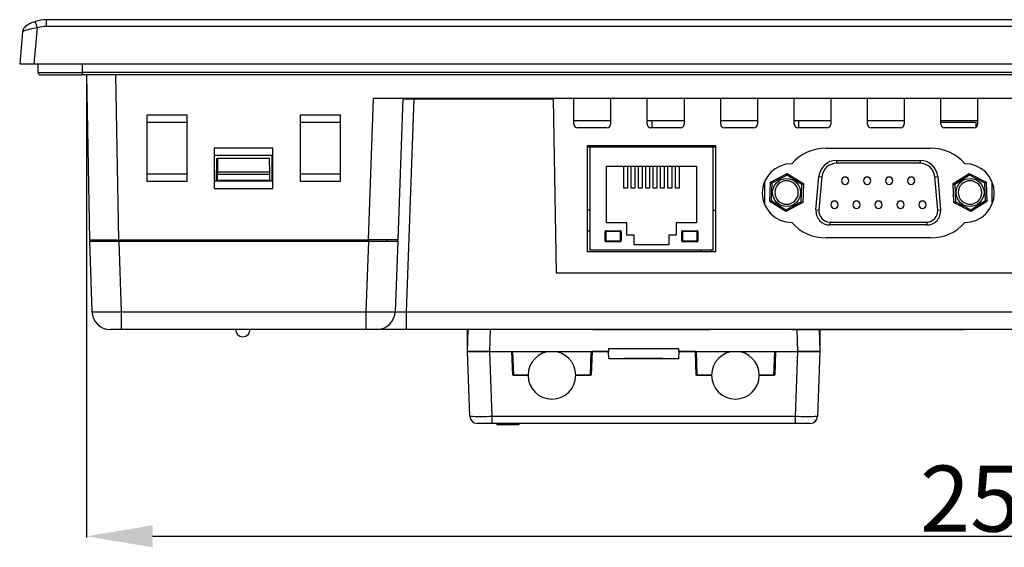
# Model space of a CAD drawing. Units: millimetres. Extents: x 3 to 1189, y 2 to 835.
# Drawn here: x 224 to 359, y 531 to 603 of the extents above; entities that cross this region are included whole.
import ezdxf

# ---------------------------------------------------------------- set-up
doc = ezdxf.new("R2010")
doc.units = ezdxf.units.MM
doc.header["$MEASUREMENT"] = 0
doc.layers.add('Layer0000', color=7, linetype='Continuous', lineweight=20)
doc.dimstyles.get("Standard").update_dxf_attribs({"dimtxt": 9, "dimasz": 9, "dimexe": 0.18, "dimexo": 0.0625, "dimgap": 0.5, "dimtad": 1, "dimzin": 0, "dimdsep": 46, "dimtxsty": 'Standard', "dimcen": 0.09, "dimadec": 0, "dimazin": 0, "dimtfac": 1, "dimtofl": 0, "dimtmove": 0, "dimatfit": 3, "dimfxl": 1, "dimtolj": 1, "dimtzin": 0, "dimarcsym": 0})

# ---------------------------------------------------------------- blocks, each defined once
blk = doc.blocks.new('*D67')
at = {"color": 0, "lineweight": -2}
for p, q in [((233.5, 595.34), (233.5, 532.37)), ((491.28, 595.34), (491.28, 532.37)), ((242.5, 532.55), (482.28, 532.55))]:
    blk.add_line(p, q, dxfattribs=at)
at = {"color": 0}
for points in [[(242.5, 534.05), (242.5, 531.05), (233.5, 532.55)], [(482.28, 531.05), (482.28, 534.05), (491.28, 532.55)]]:
    blk.add_solid(points, dxfattribs=at)
at = {"layer": 'Defpoints', "color": 0}
for p in [(233.5, 595.41), (491.28, 595.41), (491.28, 532.55)]:
    blk.add_point(p, dxfattribs=at)
at = {"color": 0, "insert": (362.39, 537.68), "char_height": 9, "attachment_point": 5}
blk.add_mtext('\\A1;257.8', dxfattribs=at)

msp = doc.modelspace()

# ---------------------------------------------------------------- linework, layer by layer
at = {"layer": 'Layer0000', "color": 7, "linetype": 'Continuous', "lineweight": 25}
for p, q in [((228.058, 602.024), (228.058, 602.937)), ((496.727, 602.937), (228.058, 602.937)), ((224.775, 601.305), (224.393, 596.937)), ((226.385, 596.937), (226.813, 601.825)), ((496.727, 602.024), (228.058, 602.024)), ((224.393, 596.937), (226.385, 596.937)), ((226.385, 596.937), (498.4, 596.937)), ((226.893, 595.752), (226.893, 596.937)), ((232.91, 596.937), (232.91, 595.752)), ((226.893, 595.752), (232.91, 595.752)), ((491.875, 595.752), (232.91, 595.752)), ((232.91, 595.752), (232.91, 595.407)), ((227.238, 595.407), (232.91, 595.407)), ((491.875, 595.407), (232.91, 595.407)), ((233.5, 595.407), (233.893, 572.937)), ((237.892, 572.937), (237.5, 595.407)), ((271.9, 572.937), (272.572, 592.187)), ((452.213, 592.187), (272.572, 592.187)), ((276.572, 592.187), (275.9, 572.937)), ((276.57, 592.138), (278.069, 592.138)), ((278.069, 592.138), (277.057, 563.151)), ((278.069, 592.138), (297.054, 592.138)), ((285.693, 592.187), (285.693, 592.138)), ((291.093, 592.187), (291.093, 592.138)), ((293.593, 592.138), (293.593, 592.187)), ((293.693, 592.187), (293.693, 592.138)), ((295.593, 592.187), (295.593, 592.138)), ((297.054, 592.138), (297.467, 568.452)), ((299.893, 588.687), (299.893, 592.187)), ((304.893, 592.187), (304.893, 588.687)), ((309.893, 588.687), (309.893, 592.187)), ((314.893, 592.187), (314.893, 588.687)), ((319.893, 588.687), (319.893, 592.187)), ((324.893, 592.187), (324.893, 588.687)), ((329.893, 588.687), (329.893, 592.187)), ((334.893, 592.187), (334.893, 588.687)), ((339.893, 588.687), (339.893, 592.187)), ((344.893, 592.187), (344.893, 588.687)), ((349.893, 588.687), (349.893, 592.187)), ((354.893, 592.187), (354.893, 588.687)), ((241.693, 589.919), (241.693, 581.002)), ((247.193, 589.919), (241.693, 589.919)), ((247.193, 588.937), (241.693, 588.937)), ((247.193, 581.002), (247.193, 589.919)), ((262.593, 589.919), (262.593, 585.419)), ((268.093, 589.919), (262.593, 589.919)), ((268.093, 588.937), (262.593, 588.937)), ((268.093, 589.839), (268.093, 589.919)), ((268.093, 580.919), (268.093, 589.839)), ((299.893, 589.187), (304.893, 589.187)), ((309.893, 589.187), (314.893, 589.187)), ((310.538, 588.187), (310.547, 589.187)), ((319.893, 589.187), (324.893, 589.187)), ((329.893, 589.187), (334.893, 589.187)), ((330.538, 588.187), (330.547, 589.187)), ((339.893, 589.187), (344.893, 589.187)), ((349.893, 589.187), (354.893, 589.187)), ((354.693, 588.937), (349.893, 588.937)), ((354.693, 588.287), (354.693, 588.937)), ((304.393, 588.187), (300.393, 588.187)), ((314.393, 588.187), (310.393, 588.187)), ((324.393, 588.187), (320.393, 588.187)), ((334.393, 588.187), (330.393, 588.187)), ((344.393, 588.187), (340.393, 588.187)), ((354.393, 588.187), (350.393, 588.187)), ((258.893, 585.419), (250.893, 585.419)), ((250.893, 585.419), (250.893, 580.001)), ((258.893, 580.001), (258.893, 585.419)), ((262.593, 585.419), (262.593, 580.919)), ((301.762, 571.316), (301.762, 585.816)), ((301.762, 585.816), (319.162, 585.816)), ((302.062, 585.566), (301.762, 585.566)), ((318.862, 585.566), (302.062, 585.566)), ((302.062, 585.566), (302.062, 571.566)), ((318.862, 571.566), (318.862, 585.566)), ((319.162, 585.566), (318.862, 585.566)), ((319.162, 585.816), (319.162, 571.316)), ((334.262, 585.416), (348.462, 585.416)), ((258.893, 584.437), (250.893, 584.437)), ((251.197, 580.937), (251.252, 584.038)), ((251.252, 584.038), (251.356, 584.038)), ((251.356, 584.038), (251.323, 582.184)), ((258.429, 584.038), (251.356, 584.038)), ((258.462, 582.184), (258.429, 584.038)), ((258.789, 580.937), (258.789, 584.437)), ((335.662, 583.766), (347.063, 583.766)), ((335.662, 583.766), (335.662, 583.366)), ((347.063, 583.766), (347.063, 583.366)), ((251.323, 582.184), (251.317, 581.831)), ((258.462, 582.184), (251.323, 582.184)), ((258.468, 581.831), (258.462, 582.184)), ((304.312, 582.966), (316.612, 582.966)), ((304.312, 575.266), (304.312, 582.966)), ((306.712, 579.974), (306.712, 582.966)), ((307.212, 582.966), (307.212, 579.974)), ((307.712, 579.974), (307.712, 582.966)), ((308.212, 582.966), (308.212, 579.974)), ((308.712, 579.974), (308.712, 582.966)), ((309.212, 582.966), (309.212, 579.974)), ((309.712, 579.974), (309.712, 582.966)), ((310.212, 582.966), (310.212, 579.974)), ((310.712, 579.974), (310.712, 582.966)), ((311.212, 582.966), (311.212, 579.974)), ((311.712, 579.974), (311.712, 582.966)), ((312.212, 582.966), (312.212, 579.974)), ((312.712, 579.974), (312.712, 582.966)), ((313.212, 582.966), (313.212, 579.974)), ((313.712, 579.974), (313.712, 582.966)), ((314.212, 582.966), (314.212, 579.974)), ((316.612, 582.966), (316.612, 575.266)), ((347.063, 583.366), (335.662, 583.366)), ((241.693, 581.937), (247.193, 581.937)), ((241.693, 581.002), (241.693, 580.919)), ((241.693, 580.919), (247.193, 580.919)), ((247.193, 580.919), (247.193, 581.002)), ((258.893, 580.937), (250.893, 580.937)), ((251.303, 581.038), (251.301, 580.937)), ((251.317, 581.831), (251.303, 581.038)), ((258.482, 581.038), (251.303, 581.038)), ((258.468, 581.831), (251.317, 581.831)), ((258.482, 581.038), (258.468, 581.831)), ((258.482, 581.038), (258.484, 580.937)), ((262.593, 581.937), (268.093, 581.937)), ((262.593, 580.919), (268.093, 580.919)), ((325.862, 580.836), (325.862, 577.796)), ((326.664, 580.777), (328.963, 581.988)), ((328.954, 581.757), (326.86, 580.654)), ((328.954, 581.757), (328.963, 581.988)), ((330.957, 580.495), (328.954, 581.757)), ((328.963, 581.988), (331.161, 580.603)), ((332.874, 577.031), (333.271, 581.575)), ((333.271, 581.575), (333.67, 581.54)), ((333.67, 581.54), (333.272, 576.996)), ((349.055, 581.54), (349.454, 581.575)), ((349.453, 576.996), (349.055, 581.54)), ((349.454, 581.575), (349.851, 577.031)), ((351.564, 580.603), (353.762, 581.988)), ((353.771, 581.757), (351.768, 580.495)), ((353.762, 581.988), (356.061, 580.777)), ((353.762, 581.988), (353.771, 581.757)), ((355.865, 580.654), (353.771, 581.757)), ((356.862, 577.796), (356.862, 580.836)), ((250.893, 580.001), (250.893, 579.919)), ((250.893, 579.919), (258.893, 579.919)), ((258.893, 579.919), (258.893, 580.001)), ((307.212, 579.974), (306.712, 579.974)), ((308.212, 579.974), (307.712, 579.974)), ((309.212, 579.974), (308.712, 579.974)), ((310.212, 579.974), (309.712, 579.974)), ((311.212, 579.974), (310.712, 579.974)), ((312.212, 579.974), (311.712, 579.974)), ((313.212, 579.974), (312.712, 579.974)), ((314.212, 579.974), (313.712, 579.974)), ((326.564, 578.181), (326.664, 580.777)), ((326.664, 580.777), (326.86, 580.654)), ((326.86, 580.654), (326.768, 578.288)), ((330.865, 578.13), (330.957, 580.495)), ((330.957, 580.495), (331.161, 580.603)), ((331.161, 580.603), (331.061, 578.007)), ((351.664, 578.007), (351.564, 580.603)), ((351.564, 580.603), (351.768, 580.495)), ((351.768, 580.495), (351.86, 578.13)), ((356.061, 580.777), (355.865, 580.654)), ((355.957, 578.288), (355.865, 580.654)), ((356.061, 580.777), (356.161, 578.181)), ((326.564, 578.181), (326.768, 578.288)), ((328.762, 576.796), (326.564, 578.181)), ((326.768, 578.288), (328.771, 577.026)), ((328.771, 577.026), (330.865, 578.13)), ((330.865, 578.13), (331.061, 578.007)), ((351.86, 578.13), (351.664, 578.007)), ((351.86, 578.13), (353.954, 577.026)), ((353.954, 577.026), (355.957, 578.288)), ((356.161, 578.181), (353.963, 576.796)), ((355.957, 578.288), (356.161, 578.181)), ((301.762, 577.03), (302.062, 577.03)), ((319.162, 576.937), (318.862, 576.937)), ((331.061, 578.007), (328.762, 576.796)), ((328.762, 576.796), (328.771, 577.026)), ((332.874, 577.031), (333.272, 576.996)), ((349.453, 576.996), (349.851, 577.031)), ((353.963, 576.796), (351.664, 578.007)), ((353.954, 577.026), (353.963, 576.796)), ((301.762, 574.16), (302.062, 574.16)), ((304.235, 574.184), (306.235, 574.184)), ((304.235, 574.184), (304.235, 574.084)), ((307.112, 575.266), (304.312, 575.266)), ((306.235, 574.184), (306.235, 574.084)), ((307.112, 573.566), (307.112, 575.266)), ((316.612, 575.266), (313.812, 575.266)), ((313.812, 575.266), (313.812, 573.566)), ((314.689, 574.184), (316.689, 574.184)), ((314.689, 574.084), (314.689, 574.184)), ((316.689, 574.084), (316.689, 574.184)), ((334.767, 575.366), (347.958, 575.366)), ((334.767, 575.366), (334.767, 574.966)), ((347.958, 574.966), (334.767, 574.966)), ((347.958, 575.366), (347.958, 574.966)), ((233.893, 572.937), (237.892, 572.937)), ((235.396, 572.937), (235.393, 572.738)), ((237.896, 572.937), (237.892, 572.738)), ((237.892, 572.937), (271.696, 572.937)), ((249.493, 572.937), (249.497, 572.738)), ((251.054, 572.738), (251.058, 572.937)), ((251.162, 572.937), (251.158, 572.738)), ((258.623, 572.937), (258.627, 572.738)), ((260.185, 572.738), (260.188, 572.937)), ((260.3, 572.937), (260.297, 572.738)), ((271.696, 572.937), (271.9, 572.937)), ((271.889, 572.937), (271.893, 572.738)), ((275.9, 572.937), (271.9, 572.937)), ((274.389, 572.937), (274.393, 572.738)), ((275.893, 572.738), (275.899, 572.937)), ((304.135, 572.784), (304.135, 574.084)), ((304.235, 574.084), (304.135, 574.084)), ((304.235, 572.784), (304.135, 572.784)), ((306.235, 574.084), (304.235, 574.084)), ((304.235, 574.084), (304.235, 572.784)), ((304.235, 572.784), (306.235, 572.784)), ((304.235, 572.784), (304.235, 572.684)), ((306.235, 572.784), (306.235, 574.084)), ((306.335, 574.084), (306.235, 574.084)), ((306.235, 572.784), (306.235, 572.684)), ((306.335, 572.784), (306.235, 572.784)), ((306.335, 574.084), (306.335, 572.784)), ((308.112, 573.566), (307.112, 573.566)), ((308.112, 572.266), (308.112, 573.566)), ((313.812, 573.566), (312.812, 573.566)), ((312.812, 573.566), (312.812, 572.266)), ((314.589, 572.784), (314.589, 574.084)), ((314.689, 574.084), (314.589, 574.084)), ((314.689, 572.784), (314.589, 572.784)), ((316.689, 574.084), (314.689, 574.084)), ((314.689, 574.084), (314.689, 572.784)), ((314.689, 572.784), (316.689, 572.784)), ((314.689, 572.684), (314.689, 572.784)), ((316.689, 572.784), (316.689, 574.084)), ((316.789, 574.084), (316.689, 574.084)), ((316.689, 572.684), (316.689, 572.784)), ((316.789, 572.784), (316.689, 572.784)), ((316.789, 574.084), (316.789, 572.784)), ((348.462, 573.216), (334.262, 573.216)), ((233.893, 572.738), (237.89, 572.738)), ((233.893, 572.738), (234.227, 563.151)), ((237.89, 572.738), (271.895, 572.738)), ((237.89, 572.738), (238.225, 563.151)), ((271.895, 572.738), (271.56, 563.151)), ((271.895, 572.738), (275.893, 572.738)), ((275.893, 572.738), (275.558, 563.151)), ((302.062, 571.566), (318.862, 571.566)), ((306.235, 572.684), (304.235, 572.684)), ((312.812, 572.266), (308.112, 572.266)), ((316.689, 572.684), (314.689, 572.684)), ((317.205, 571.316), (317.205, 571.566)), ((318.64, 571.566), (318.645, 571.316)), ((319.162, 571.316), (301.762, 571.316)), ((297.467, 568.452), (427.292, 568.452)), ((238.225, 563.151), (271.56, 563.151)), ((238.225, 563.151), (238.225, 560.738)), ((271.56, 563.151), (271.56, 560.738)), ((277.057, 563.151), (447.728, 563.151)), ((277.057, 563.151), (277.057, 560.738)), ((236.726, 560.738), (236.747, 560.738)), ((238.225, 560.738), (236.747, 560.738)), ((271.56, 560.738), (238.225, 560.738)), ((273.059, 560.738), (271.56, 560.738)), ((277.057, 560.738), (273.059, 560.738)), ((447.728, 560.738), (277.057, 560.738)), ((285.4, 557.738), (285.4, 560.738)), ((285.4, 557.738), (285.505, 560.738)), ((288.503, 560.738), (288.399, 557.738)), ((330.402, 557.738), (330.297, 560.738)), ((333.296, 560.738), (333.4, 557.738)), ((333.4, 560.738), (333.4, 557.738)), ((304.637, 557.738), (304.651, 558.138)), ((304.651, 558.138), (314.151, 558.138)), ((314.151, 558.138), (314.165, 557.738)), ((285.709, 548.903), (285.4, 557.738)), ((285.4, 557.738), (288.399, 557.738)), ((288.399, 557.738), (285.4, 557.738)), ((288.399, 557.738), (291.437, 557.738)), ((288.399, 557.738), (288.707, 548.903)), ((288.399, 557.738), (291.537, 557.738)), ((291.551, 554.488), (291.437, 557.738)), ((291.537, 557.738), (296.9, 557.738)), ((291.537, 557.738), (291.651, 554.488)), ((296.9, 557.738), (302.264, 557.738)), ((302.15, 554.488), (302.264, 557.738)), ((302.364, 557.738), (302.25, 554.488)), ((302.264, 557.738), (304.637, 557.738)), ((304.617, 557.738), (302.364, 557.738)), ((304.651, 556.738), (304.617, 557.738)), ((304.627, 557.438), (304.637, 557.738)), ((314.151, 556.738), (304.651, 556.738)), ((306.797, 556.738), (306.8, 556.838)), ((306.8, 556.838), (312, 556.838)), ((312, 556.838), (312.004, 556.738)), ((314.186, 557.738), (314.151, 556.738)), ((314.165, 557.738), (316.539, 557.738)), ((314.165, 557.738), (314.176, 557.438)), ((316.439, 557.738), (314.186, 557.738)), ((316.553, 554.488), (316.439, 557.738)), ((316.539, 557.738), (321.9, 557.738)), ((316.539, 557.738), (316.652, 554.488)), ((321.9, 557.738), (327.264, 557.738)), ((327.15, 554.488), (327.264, 557.738)), ((327.363, 557.738), (327.25, 554.488)), ((327.264, 557.738), (330.402, 557.738)), ((327.363, 557.738), (330.402, 557.738)), ((330.094, 548.903), (330.402, 557.738)), ((330.402, 557.738), (333.4, 557.738)), ((333.4, 557.738), (330.402, 557.738)), ((333.4, 557.738), (333.092, 548.903)), ((291.528, 555.138), (291.628, 555.138)), ((293.65, 554.488), (291.551, 554.488)), ((291.651, 554.488), (293.65, 554.488)), ((302.25, 554.488), (300.15, 554.488)), ((300.15, 554.488), (302.15, 554.488)), ((302.173, 555.138), (302.273, 555.138)), ((316.53, 555.138), (316.63, 555.138)), ((318.65, 554.488), (316.553, 554.488)), ((316.652, 554.488), (318.65, 554.488)), ((327.25, 554.488), (325.15, 554.488)), ((325.15, 554.488), (327.15, 554.488)), ((327.173, 555.138), (327.272, 555.138)), ((288.707, 548.903), (330.094, 548.903)), ((288.707, 548.903), (288.707, 547.938)), ((330.094, 547.938), (330.094, 548.903)), ((288.707, 547.938), (286.708, 547.938)), ((330.094, 547.938), (288.707, 547.938)), ((289.4, 547.938), (289.4, 547.738)), ((290.9, 547.738), (289.4, 547.738)), ((292.4, 547.738), (290.9, 547.738)), ((292.4, 547.938), (292.4, 547.738)), ((332.092, 547.938), (330.094, 547.938))]:
    msp.add_line(p, q, dxfattribs=at)
for centre in [(328.862, 579.392), (353.862, 579.392)]:
    msp.add_circle(centre, 1.9, dxfattribs=at)
for centre, radius, start, end in [((228.144, 597.797), 5.163, 117.77501, 124.78104), ((229.014, 596.144), 7.021, 117.76648, 122.91299), ((228.058, 597.939), 4.998, 108.15686, 117.66264), ((228.063, 597.911), 5.026, 90.05876, 108.11171), ((218.979, 599.484), 8.176, 16.63888, 23.07238), ((225.771, 601.218), 1, 124.89551, 175), ((227.39, 595.309), 6.541, 95.06279, 113.56565), ((228.063, 598.002), 4.022, 90.06314, 108.11013), ((227.238, 595.752), 0.345, 180, 270), ((300.393, 588.687), 0.5, 179.99991, 269.99998), ((304.393, 588.687), 0.5, 270, 0), ((310.393, 588.687), 0.5, 179.99991, 269.99998), ((314.393, 588.687), 0.5, 270, 0), ((320.393, 588.687), 0.5, 179.99991, 269.99998), ((324.393, 588.687), 0.5, 270, 0), ((330.393, 588.687), 0.5, 179.99991, 269.99998), ((334.393, 588.687), 0.5, 270, 0), ((340.393, 588.687), 0.5, 179.99991, 269.99998), ((344.393, 588.687), 0.5, 270, 0), ((350.393, 588.687), 0.5, 179.99991, 269.99998), ((354.393, 588.687), 0.5, 270, 0), ((318.393, 585.687), 0.5, 340.02265, 345.96586), ((334.169, 579.316), 6.101, 89.12075, 139.03025), ((348.556, 579.316), 6.101, 40.96975, 90.87925), ((335.662, 581.366), 2.4, 90, 175), ((347.063, 581.366), 2.4, 5, 90), ((329.562, 579.316), 4, 90, 270), ((335.662, 581.366), 2, 90, 175), ((347.063, 581.366), 2, 5, 90), ((353.162, 579.316), 4, 270, 90), ((328.862, 579.392), 1.6, 90, 180), ((328.862, 579.392), 1.6, 180, 90), ((336.846, 581.002), 0.5, 90, 270), ((336.846, 581.002), 0.5, 0, 90), ((336.846, 581.002), 0.5, 270, 0), ((339.846, 581.002), 0.5, 90, 270), ((339.846, 581.002), 0.5, 0, 90), ((339.846, 581.002), 0.5, 270, 0), ((342.846, 581.002), 0.5, 90, 270), ((342.846, 581.002), 0.5, 0, 90), ((342.846, 581.002), 0.5, 270, 0), ((345.846, 581.002), 0.5, 90, 270), ((345.846, 581.002), 0.5, 0, 90), ((345.846, 581.002), 0.5, 270, 0), ((353.862, 579.392), 1.6, 270, 180), ((335.389, 577.73), 0.5, 90, 270), ((335.389, 577.73), 0.5, 0, 90), ((338.389, 577.73), 0.5, 90, 270), ((338.389, 577.73), 0.5, 0, 90), ((341.389, 577.73), 0.5, 90, 270), ((341.389, 577.73), 0.5, 0, 90), ((344.389, 577.73), 0.5, 90, 270), ((344.389, 577.73), 0.5, 0, 90), ((347.389, 577.73), 0.5, 90, 270), ((347.389, 577.73), 0.5, 0, 90), ((353.862, 579.392), 1.6, 180, 270), ((334.767, 576.866), 1.9, 175, 270), ((334.767, 576.866), 1.5, 175, 270), ((335.389, 577.73), 0.5, 270, 0), ((338.389, 577.73), 0.5, 270, 0), ((341.389, 577.73), 0.5, 270, 0), ((344.389, 577.73), 0.5, 270, 0), ((347.389, 577.73), 0.5, 270, 0), ((347.958, 576.866), 1.9, 270, 5), ((347.958, 576.866), 1.5, 270, 5), ((304.235, 574.084), 0.1, 90, 180), ((306.235, 574.084), 0.1, 0, 90), ((314.689, 574.084), 0.1, 90, 180), ((316.689, 574.084), 0.1, 0, 90), ((334.169, 579.316), 6.101, 220.96975, 270.87925), ((348.556, 579.316), 6.101, 269.12075, 319.03025), ((304.235, 572.784), 0.1, 180, 270), ((306.235, 572.784), 0.1, 270, 0), ((314.689, 572.784), 0.1, 180, 270), ((316.689, 572.784), 0.1, 270, 0), ((236.726, 563.238), 2.5, 182, 270), ((273.059, 563.238), 2.5, 270, 358), ((254.789, 560.738), 1, 180, 270), ((254.789, 560.738), 1, 270, 0), ((296.9, 554.488), 3.25, 90, 270), ((296.9, 554.488), 3.25, 270, 90), ((321.9, 554.488), 3.25, 90, 270), ((321.9, 554.488), 3.25, 270, 90), ((286.708, 548.938), 1, 182, 270), ((287.208, 613.437), 64.551, 268.66929, 271.33071), ((331.593, 613.437), 64.551, 268.66929, 271.33071), ((332.092, 548.938), 1, 270, 358)]:
    msp.add_arc(centre, radius, start, end, dxfattribs=at)
for points in [[(234.227, 563.151), (234.228, 563.128), (235.104, 563.102), (237.179, 563.128), (238.225, 563.151)], [(271.56, 563.151), (272.606, 563.128), (274.681, 563.102), (275.557, 563.128), (275.558, 563.151)], [(275.558, 563.151), (275.556, 563.108), (276.218, 563.112), (277.057, 563.151)], [(302.983, 560.738), (305.468, 560.738), (312.923, 560.738), (317.893, 560.738)], [(308.073, 560.738), (307.996, 560.738), (307.862, 560.738), (307.819, 560.738)], [(307.819, 560.738), (307.906, 560.738), (308.057, 560.738), (308.105, 560.738)], [(309.473, 560.738), (309.387, 560.738), (309.235, 560.738), (309.188, 560.738)], [(309.219, 560.738), (309.296, 560.738), (309.431, 560.738), (309.473, 560.738)], [(310.068, 560.738), (309.966, 560.738), (309.789, 560.738), (309.733, 560.738)], [(310.282, 560.738), (310.217, 560.738), (310.103, 560.738), (310.068, 560.738)], [(310.716, 560.738), (310.666, 560.738), (310.495, 560.738), (310.385, 560.738)], [(310.385, 560.738), (310.483, 560.738), (310.815, 560.738), (311.031, 560.738)], [(310.573, 560.738), (310.653, 560.738), (310.792, 560.738), (310.836, 560.738)], [(311.031, 560.738), (310.978, 560.738), (310.821, 560.738), (310.716, 560.738)], [(310.836, 560.738), (311.106, 560.738), (311.51, 560.738), (311.645, 560.738)], [(311.336, 560.738), (311.274, 560.738), (311.165, 560.738), (311.131, 560.738)], [(311.645, 560.738), (311.551, 560.738), (311.388, 560.738), (311.336, 560.738)], [(312.751, 560.738), (312.843, 560.738), (313.005, 560.738), (313.056, 560.738)], [(341.096, 560.738), (339.258, 560.738), (333.746, 560.738), (330.071, 560.738)], [(333.415, 560.738), (333.345, 560.738), (333.224, 560.738), (333.186, 560.738)], [(333.206, 560.738), (333.277, 560.738), (333.401, 560.738), (333.441, 560.738)], [(334.029, 560.738), (333.943, 560.738), (333.793, 560.738), (333.746, 560.738)], [(333.746, 560.738), (333.815, 560.738), (333.934, 560.738), (333.972, 560.738)], [(334.655, 560.738), (334.606, 560.738), (334.521, 560.738), (334.495, 560.738)], [(335.401, 560.738), (335.315, 560.738), (335.167, 560.738), (335.121, 560.738)], [(335.161, 560.738), (335.234, 560.738), (335.361, 560.738), (335.401, 560.738)], [(337.495, 560.738), (337.569, 560.738), (337.697, 560.738), (337.738, 560.738)], [(337.738, 560.738), (337.664, 560.738), (337.535, 560.738), (337.495, 560.738)], [(338.082, 560.738), (338.208, 560.738), (338.315, 560.738), (338.337, 560.738)], [(338.337, 560.738), (338.263, 560.738), (338.133, 560.738), (338.092, 560.738)], [(339.472, 560.738), (339.378, 560.738), (339.214, 560.738), (339.163, 560.738)], [(340.114, 560.738), (339.9, 560.738), (339.579, 560.738), (339.472, 560.738)], [(341.78, 560.738), (341.687, 560.738), (341.525, 560.738), (341.474, 560.738)], [(352.621, 560.738), (348.946, 560.738), (343.433, 560.738), (341.596, 560.738)], [(344.711, 560.738), (344.661, 560.738), (344.478, 560.738), (344.403, 560.738)], [(344.951, 560.738), (344.878, 560.738), (344.751, 560.738), (344.711, 560.738)], [(345.563, 560.738), (345.477, 560.738), (345.327, 560.738), (345.28, 560.738)], [(345.28, 560.738), (345.348, 560.738), (345.468, 560.738), (345.506, 560.738)], [(345.717, 560.738), (345.624, 560.738), (345.463, 560.738), (345.412, 560.738)], [(346.188, 560.738), (346.14, 560.738), (346.055, 560.738), (346.028, 560.738)], [(346.934, 560.738), (346.849, 560.738), (346.701, 560.738), (346.654, 560.738)], [(346.694, 560.738), (346.767, 560.738), (346.894, 560.738), (346.934, 560.738)], [(349.028, 560.738), (349.102, 560.738), (349.231, 560.738), (349.271, 560.738)], [(349.271, 560.738), (349.197, 560.738), (349.069, 560.738), (349.028, 560.738)]]:
    msp.add_open_spline(points, degree=3, dxfattribs=at)
for points, knots in [([(318.393, 560.738), (318.383, 560.738), (313.089, 560.738), (305.134, 560.738), (302.483, 560.738)], [0.14285714, 0.14285714, 0.14285714, 0.14285714, 0.14285715, 0.28571429, 0.28571429, 0.28571429, 0.28571429]), ([(302.483, 560.738), (302.483, 560.738), (302.483, 560.738), (302.483, 560.738), (303.816, 560.738), (304.483, 560.738), (308.453, 560.738), (314.408, 560.738), (316.393, 560.738), (317.726, 560.738), (318.393, 560.738), (318.393, 560.738)], [0.28571429, 0.28571429, 0.28571429, 0.28571429, 0.42857143, 0.42857144, 0.57142857, 0.57142857, 0.57142858, 0.71428571, 0.71428571, 0.71428572, 1, 1, 1, 1]), ([(317.893, 560.738), (317.893, 560.738), (317.893, 560.738), (317.893, 560.738), (317.393, 560.738), (316.393, 560.738), (314.408, 560.738), (308.453, 560.738), (304.483, 560.738), (303.983, 560.738), (302.983, 560.738), (302.983, 560.738), (302.983, 560.738), (302.983, 560.738)], [0.14285715, 0.14285715, 0.14285715, 0.14285715, 0.28571429, 0.2857143, 0.42857143, 0.42857143, 0.42857144, 0.57142857, 0.57142857, 0.57142858, 0.71428571, 0.71428571, 1, 1, 1, 1]), ([(309.188, 560.738), (309.188, 560.738), (308.816, 560.738), (308.259, 560.738), (308.073, 560.738)], [0.27272728, 0.27272728, 0.27272728, 0.27272728, 0.272727283, 0.363636364, 0.363636364, 0.363636364, 0.363636364]), ([(308.105, 560.738), (308.105, 560.738), (308.476, 560.738), (309.033, 560.738), (309.219, 560.738)], [0.727272734, 0.727272734, 0.727272734, 0.727272734, 0.727272737, 0.818181818, 0.818181818, 0.818181818, 0.818181818]), ([(309.733, 560.738), (309.733, 560.738), (310.013, 560.738), (310.433, 560.738), (310.573, 560.738)], [0.66666667, 0.66666667, 0.66666667, 0.66666667, 0.66666668, 0.77777778, 0.77777778, 0.77777778, 0.77777778]), ([(311.131, 560.738), (311.131, 560.738), (310.848, 560.738), (310.423, 560.738), (310.282, 560.738)], [0.33333334, 0.33333334, 0.33333334, 0.33333334, 0.33333334, 0.44444444, 0.44444444, 0.44444444, 0.44444444]), ([(313.056, 560.738), (313.056, 560.738), (312.619, 560.738), (311.963, 560.738), (311.745, 560.738)], [0.14285715, 0.14285715, 0.14285715, 0.14285715, 0.14285715, 0.28571429, 0.28571429, 0.28571429, 0.28571429]), ([(311.745, 560.738), (311.745, 560.738), (312.08, 560.738), (312.583, 560.738), (312.751, 560.738)], [0.42857144, 0.42857144, 0.42857144, 0.42857144, 0.42857144, 0.57142857, 0.57142857, 0.57142857, 0.57142857]), ([(329.571, 560.738), (329.571, 560.738), (329.571, 560.738), (329.571, 560.738), (330.904, 560.738), (331.571, 560.738), (338.088, 560.738), (347.863, 560.738), (351.121, 560.738), (352.454, 560.738), (353.121, 560.738), (353.121, 560.738), (353.121, 560.738), (353.121, 560.738)], [0, 0, 0, 0, 0.14285714, 0.14285715, 0.28571429, 0.28571429, 0.2857143, 0.42857143, 0.42857143, 0.42857144, 0.57142857, 0.57142857, 0.71428571, 0.71428571, 0.71428571, 0.71428571]), ([(353.121, 560.738), (353.111, 560.738), (345.271, 560.738), (333.496, 560.738), (329.571, 560.738)], [0.71428572, 0.71428572, 0.71428572, 0.71428572, 0.71428572, 1, 1, 1, 1]), ([(351.121, 560.738), (347.863, 560.738), (338.088, 560.738), (331.571, 560.738), (331.071, 560.738), (330.071, 560.738), (330.071, 560.738), (330.071, 560.738), (330.071, 560.738)], [0, 0, 0, 0, 0.14285714, 0.14285714, 0.14285715, 0.28571429, 0.28571429, 0.42857143, 0.42857143, 0.42857143, 0.42857143]), ([(330.071, 560.738), (330.081, 560.738), (333.829, 560.738), (345.104, 560.738), (352.621, 560.738)], [0.42857143, 0.42857143, 0.42857143, 0.42857143, 0.42857144, 0.57142857, 0.57142857, 0.57142857, 0.57142857]), ([(330.071, 560.738), (330.071, 560.738), (331.908, 560.738), (337.421, 560.738), (341.096, 560.738)], [0.40000001, 0.40000001, 0.40000001, 0.40000001, 0.40000001, 0.6, 0.6, 0.6, 0.6]), ([(333.441, 560.738), (333.409, 560.738), (333.286, 560.738), (333.235, 560.738), (333.132, 560.738), (332.936, 560.738), (332.863, 560.738), (332.684, 560.738), (332.491, 560.738), (332.439, 560.738), (332.335, 560.738), (332.227, 560.738), (332.34, 560.738), (332.368, 560.738), (332.424, 560.738), (332.561, 560.738), (332.615, 560.738)], [0.43333334, 0.43333334, 0.43333334, 0.43333334, 0.46666667, 0.46666667, 0.46666668, 0.5, 0.5, 0.50000001, 0.53333333, 0.53333333, 0.53333334, 0.56666668, 0.6, 0.6, 0.60000001, 0.63333333, 0.63333333, 0.63333333, 0.63333333]), ([(332.615, 560.738), (332.535, 560.738), (332.44, 560.738), (332.418, 560.738), (332.374, 560.738), (332.352, 560.738), (332.352, 560.738), (332.441, 560.738), (332.486, 560.738), (332.576, 560.738), (332.784, 560.738), (332.866, 560.738), (333.007, 560.738), (333.172, 560.738), (333.219, 560.738), (333.313, 560.738), (333.397, 560.738), (333.415, 560.738)], [0.63333334, 0.63333334, 0.63333334, 0.63333334, 0.66666667, 0.66666667, 0.66666668, 0.7, 0.70000001, 0.73333333, 0.73333333, 0.73333334, 0.76666667, 0.76666667, 0.76666668, 0.8, 0.8, 0.80000001, 0.83333333, 0.83333333, 0.83333333, 0.83333333]), ([(333.072, 560.738), (333.077, 560.738), (333.082, 560.738), (333.102, 560.738), (332.847, 560.738), (332.72, 560.738), (332.688, 560.738), (332.624, 560.738), (332.543, 560.738), (332.641, 560.738), (332.665, 560.738), (332.713, 560.738), (332.823, 560.738), (332.866, 560.738), (332.946, 560.738), (333.048, 560.738), (333.079, 560.738), (333.141, 560.738), (333.195, 560.738), (333.206, 560.738)], [0.16666667, 0.16666667, 0.16666667, 0.16666667, 0.16666668, 0.2, 0.2, 0.23333333, 0.23333333, 0.23333334, 0.26666668, 0.3, 0.3, 0.30000001, 0.33333333, 0.33333333, 0.33333334, 0.36666667, 0.36666667, 0.36666668, 0.4, 0.4, 0.4, 0.4]), ([(332.722, 560.738), (332.681, 560.738), (332.661, 560.738), (332.661, 560.738), (332.71, 560.738), (332.735, 560.738), (332.784, 560.738), (332.908, 560.738), (332.958, 560.738), (332.996, 560.738), (333.053, 560.738), (333.072, 560.738)], [0, 0, 0, 0, 0.03333333, 0.03333334, 0.06666667, 0.06666667, 0.06666668, 0.1, 0.1, 0.10000001, 0.13333333, 0.13333333, 0.13333333, 0.13333333]), ([(333.186, 560.738), (333.165, 560.738), (333.101, 560.738), (333.076, 560.738), (333.026, 560.738), (332.925, 560.738), (332.819, 560.738), (332.742, 560.738), (332.722, 560.738)], [0.86666667, 0.86666667, 0.86666667, 0.86666667, 0.9, 0.9, 0.90000001, 0.93333333, 0.93333334, 1, 1, 1, 1]), ([(333.972, 560.738), (333.972, 560.738), (334.17, 560.738), (334.467, 560.738), (334.566, 560.738)], [0.714285721, 0.714285721, 0.714285721, 0.714285721, 0.714285724, 0.785714286, 0.785714286, 0.785714286, 0.785714286]), ([(334.495, 560.738), (334.495, 560.738), (334.34, 560.738), (334.107, 560.738), (334.029, 560.738)], [0.357142864, 0.357142864, 0.357142864, 0.357142864, 0.357142867, 0.428571429, 0.428571429, 0.428571429, 0.428571429]), ([(334.566, 560.738), (334.566, 560.738), (334.764, 560.738), (335.061, 560.738), (335.161, 560.738)], [0.785714293, 0.785714293, 0.785714293, 0.785714293, 0.785714296, 0.857142857, 0.857142857, 0.857142857, 0.857142857]), ([(335.121, 560.738), (335.121, 560.738), (334.965, 560.738), (334.732, 560.738), (334.655, 560.738)], [0.214285721, 0.214285721, 0.214285721, 0.214285721, 0.214285724, 0.285714286, 0.285714286, 0.285714286, 0.285714286]), ([(336.526, 560.738), (336.768, 560.738), (337.026, 560.738), (337.095, 560.738), (337.232, 560.738), (337.301, 560.738), (337.301, 560.738), (337.164, 560.738), (337.096, 560.738), (336.96, 560.738), (336.648, 560.738), (336.526, 560.738), (336.282, 560.738), (336.024, 560.738), (335.956, 560.738), (335.82, 560.738), (335.752, 560.738), (335.752, 560.738), (335.888, 560.738), (336.092, 560.738), (336.404, 560.738), (336.526, 560.738)], [0, 0, 0, 0, 0.1111111, 0.1111111, 0.1111111, 0.2222222, 0.2222222, 0.3333333, 0.3333333, 0.3333333, 0.4444444, 0.4444444, 0.4444445, 0.5555556, 0.5555556, 0.5555556, 0.6666667, 0.6666667, 0.7777778, 0.7777778, 1, 1, 1, 1]), ([(336.989, 560.738), (336.989, 560.738), (336.95, 560.738), (336.871, 560.738), (336.831, 560.738), (336.677, 560.738), (336.526, 560.738), (336.451, 560.738), (336.261, 560.738), (336.183, 560.738), (336.144, 560.738), (336.066, 560.738), (336.066, 560.738), (336.22, 560.738), (336.526, 560.738), (336.601, 560.738), (336.791, 560.738), (336.871, 560.738), (336.91, 560.738), (336.989, 560.738), (336.989, 560.738)], [0, 0, 0, 0, 0.125, 0.125, 0.125, 0.25, 0.25, 0.25, 0.375, 0.375, 0.375, 0.5, 0.5, 0.625, 0.625, 0.625, 0.75, 0.75, 0.75, 1, 1, 1, 1]), ([(338.343, 560.738), (338.343, 560.738), (337.887, 560.738), (337.203, 560.738), (336.974, 560.738)], [0.476190483, 0.476190483, 0.476190483, 0.476190483, 0.476190486, 0.523809524, 0.523809524, 0.523809524, 0.523809524]), ([(336.974, 560.738), (336.974, 560.738), (337.278, 560.738), (337.734, 560.738), (337.886, 560.738)], [0.571428578, 0.571428578, 0.571428578, 0.571428578, 0.571428581, 0.619047619, 0.619047619, 0.619047619, 0.619047619]), ([(337.446, 560.738), (337.446, 560.738), (337.293, 560.738), (337.157, 560.738), (337.127, 560.738), (337.067, 560.738), (337.037, 560.738), (337.037, 560.738), (337.091, 560.738), (337.117, 560.738), (337.171, 560.738), (337.292, 560.738), (337.339, 560.738), (337.433, 560.738), (337.598, 560.738), (337.657, 560.738), (337.813, 560.738), (338.018, 560.738), (338.082, 560.738)], [0.66666667, 0.66666667, 0.66666667, 0.66666667, 0.66666668, 0.71428571, 0.71428571, 0.71428572, 0.76190476, 0.76190477, 0.80952381, 0.80952381, 0.80952382, 0.85714286, 0.85714286, 0.85714287, 0.9047619, 0.9047619, 0.90476191, 1, 1, 1, 1]), ([(338.092, 560.738), (338.062, 560.738), (337.97, 560.738), (337.933, 560.738), (337.86, 560.738), (337.728, 560.738), (337.68, 560.738), (337.587, 560.738), (337.481, 560.738), (337.452, 560.738), (337.393, 560.738), (337.316, 560.738), (337.41, 560.738), (337.433, 560.738), (337.48, 560.738), (337.623, 560.738), (337.683, 560.738)], [0.0952381, 0.0952381, 0.0952381, 0.0952381, 0.14285714, 0.14285714, 0.14285715, 0.19047619, 0.19047619, 0.1904762, 0.23809524, 0.23809524, 0.23809525, 0.2857143, 0.33333333, 0.33333333, 0.33333334, 0.38095238, 0.38095238, 0.38095238, 0.38095238]), ([(337.886, 560.738), (337.886, 560.738), (337.739, 560.738), (337.519, 560.738), (337.446, 560.738)], [0.619047626, 0.619047626, 0.619047626, 0.619047626, 0.619047629, 0.666666667, 0.666666667, 0.666666667, 0.666666667]), ([(338.502, 560.738), (338.621, 560.738), (338.748, 560.738), (338.782, 560.738), (338.85, 560.738), (338.883, 560.738), (338.883, 560.738), (338.816, 560.738), (338.782, 560.738), (338.714, 560.738), (338.562, 560.738), (338.503, 560.738), (338.385, 560.738), (338.172, 560.738), (338.095, 560.738), (337.782, 560.738), (337.539, 560.738), (337.495, 560.738)], [0, 0, 0, 0, 0.05555556, 0.05555556, 0.05555557, 0.11111111, 0.11111112, 0.16666667, 0.16666667, 0.16666668, 0.22222222, 0.22222222, 0.22222223, 0.27777778, 0.27777778, 0.27777779, 0.33333333, 0.33333333, 0.33333333, 0.33333333]), ([(337.495, 560.738), (337.535, 560.738), (337.661, 560.738), (337.712, 560.738), (337.813, 560.738), (338.015, 560.738), (338.246, 560.738), (338.442, 560.738), (338.502, 560.738)], [0.77777778, 0.77777778, 0.77777778, 0.77777778, 0.83333333, 0.83333333, 0.83333334, 0.88888889, 0.8888889, 1, 1, 1, 1]), ([(337.683, 560.738), (337.683, 560.738), (337.903, 560.738), (338.233, 560.738), (338.343, 560.738)], [0.380952388, 0.380952388, 0.380952388, 0.380952388, 0.380952391, 0.428571429, 0.428571429, 0.428571429, 0.428571429]), ([(337.738, 560.738), (337.795, 560.738), (338.011, 560.738), (338.101, 560.738), (338.243, 560.738), (338.401, 560.738), (338.443, 560.738), (338.529, 560.738), (338.572, 560.738), (338.572, 560.738), (338.486, 560.738), (338.443, 560.738), (338.358, 560.738), (338.172, 560.738), (338.101, 560.738), (337.921, 560.738), (337.769, 560.738), (337.738, 560.738)], [0.3888889, 0.3888889, 0.3888889, 0.3888889, 0.44444444, 0.44444444, 0.44444445, 0.5, 0.5, 0.50000001, 0.55555556, 0.55555557, 0.61111111, 0.61111111, 0.61111112, 0.66666667, 0.66666667, 0.66666668, 0.72222222, 0.72222222, 0.72222222, 0.72222222]), ([(339.163, 560.738), (339.163, 560.738), (338.948, 560.738), (338.625, 560.738), (338.517, 560.738)], [0.44444445, 0.44444445, 0.44444445, 0.44444445, 0.44444445, 0.55555556, 0.55555556, 0.55555556, 0.55555556]), ([(338.517, 560.738), (338.517, 560.738), (339.05, 560.738), (339.848, 560.738), (340.114, 560.738)], [0.66666667, 0.66666667, 0.66666667, 0.66666667, 0.66666668, 0.77777778, 0.77777778, 0.77777778, 0.77777778]), ([(340.517, 560.738), (340.517, 560.738), (340.393, 560.738), (340.208, 560.738), (340.146, 560.738)], [0.357142864, 0.357142864, 0.357142864, 0.357142864, 0.357142867, 0.428571429, 0.428571429, 0.428571429, 0.428571429]), ([(340.146, 560.738), (340.146, 560.738), (340.355, 560.738), (340.67, 560.738), (340.774, 560.738)], [0.428571436, 0.428571436, 0.428571436, 0.428571436, 0.428571439, 0.5, 0.5, 0.5, 0.5]), ([(340.774, 560.738), (340.774, 560.738), (340.643, 560.738), (340.502, 560.738), (340.464, 560.738), (340.389, 560.738), (340.352, 560.738), (340.352, 560.738), (340.415, 560.738), (340.447, 560.738), (340.511, 560.738), (340.658, 560.738), (340.716, 560.738), (340.831, 560.738), (341.037, 560.738), (341.112, 560.738), (341.334, 560.738), (341.669, 560.738), (341.78, 560.738)], [0.50000001, 0.50000001, 0.50000001, 0.50000001, 0.50000001, 0.57142857, 0.57142857, 0.57142858, 0.64285714, 0.64285715, 0.71428571, 0.71428571, 0.71428572, 0.78571429, 0.78571429, 0.7857143, 0.85714286, 0.85714286, 0.85714287, 1, 1, 1, 1]), ([(341.092, 560.738), (341.092, 560.738), (340.9, 560.738), (340.613, 560.738), (340.517, 560.738)], [0.285714293, 0.285714293, 0.285714293, 0.285714293, 0.285714296, 0.357142857, 0.357142857, 0.357142857, 0.357142857]), ([(341.474, 560.738), (341.425, 560.738), (341.257, 560.738), (341.149, 560.738), (341.074, 560.738), (340.884, 560.738), (340.8, 560.738), (340.758, 560.738), (340.674, 560.738), (340.674, 560.738), (340.716, 560.738), (340.8, 560.738), (340.842, 560.738), (341, 560.738), (341.149, 560.738), (341.203, 560.738), (341.366, 560.738), (341.474, 560.738)], [0.12500001, 0.12500001, 0.12500001, 0.12500001, 0.25, 0.25, 0.25000001, 0.375, 0.375, 0.37500001, 0.5, 0.5, 0.625, 0.625, 0.62500001, 0.75, 0.75, 0.75000001, 1, 1, 1, 1]), ([(341.474, 560.738), (341.474, 560.738), (341.347, 560.738), (341.155, 560.738), (341.092, 560.738)], [0.214285721, 0.214285721, 0.214285721, 0.214285721, 0.214285724, 0.285714286, 0.285714286, 0.285714286, 0.285714286]), ([(341.596, 560.738), (341.596, 560.738), (345.271, 560.738), (350.783, 560.738), (352.621, 560.738)], [0.40000001, 0.40000001, 0.40000001, 0.40000001, 0.40000001, 0.6, 0.6, 0.6, 0.6]), ([(343.96, 560.738), (344.044, 560.738), (344.086, 560.738), (344.086, 560.738), (344.002, 560.738), (343.96, 560.738), (343.876, 560.738), (343.688, 560.738), (343.614, 560.738), (343.468, 560.738), (343.213, 560.738), (343.123, 560.738), (342.942, 560.738), (342.706, 560.738), (342.633, 560.738), (342.487, 560.738), (342.33, 560.738), (342.287, 560.738), (342.203, 560.738), (342.16, 560.738), (342.16, 560.738), (342.244, 560.738), (342.286, 560.738), (342.37, 560.738), (342.558, 560.738), (342.632, 560.738), (342.778, 560.738), (343.033, 560.738), (343.123, 560.738), (343.304, 560.738), (343.541, 560.738), (343.761, 560.738), (343.918, 560.738), (343.96, 560.738)], [0, 0, 0, 0, 0.0769231, 0.0769231, 0.1538462, 0.1538462, 0.1538462, 0.2307692, 0.2307692, 0.2307692, 0.3076923, 0.3076923, 0.3076923, 0.3846154, 0.3846154, 0.3846154, 0.4615385, 0.4615385, 0.4615385, 0.5384615, 0.5384615, 0.6153846, 0.6153846, 0.6153846, 0.6923077, 0.6923077, 0.6923077, 0.7692308, 0.7692308, 0.7692308, 0.8461538, 0.8461539, 1, 1, 1, 1]), ([(343.76, 560.738), (343.76, 560.738), (343.734, 560.738), (343.682, 560.738), (343.655, 560.738), (343.555, 560.738), (343.459, 560.738), (343.411, 560.738), (343.251, 560.738), (343.123, 560.738), (343.059, 560.738), (342.883, 560.738), (342.786, 560.738), (342.737, 560.738), (342.614, 560.738), (342.562, 560.738), (342.535, 560.738), (342.483, 560.738), (342.483, 560.738), (342.509, 560.738), (342.562, 560.738), (342.588, 560.738), (342.688, 560.738), (342.784, 560.738), (342.833, 560.738), (342.993, 560.738), (343.123, 560.738), (343.188, 560.738), (343.365, 560.738), (343.46, 560.738), (343.508, 560.738), (343.629, 560.738), (343.682, 560.738), (343.708, 560.738), (343.76, 560.738), (343.76, 560.738)], [0, 0, 0, 0, 0.0769231, 0.0769231, 0.0769231, 0.1538462, 0.1538462, 0.1538462, 0.2307692, 0.2307692, 0.2307692, 0.3076923, 0.3076923, 0.3076923, 0.3846154, 0.3846154, 0.3846154, 0.4615385, 0.4615385, 0.5384615, 0.5384615, 0.5384615, 0.6153846, 0.6153846, 0.6153846, 0.6923077, 0.6923077, 0.6923077, 0.7692308, 0.7692308, 0.7692308, 0.8461538, 0.8461538, 0.8461539, 1, 1, 1, 1]), ([(344.954, 560.738), (344.954, 560.738), (344.569, 560.738), (343.992, 560.738), (343.8, 560.738)], [0.315789481, 0.315789481, 0.315789481, 0.315789481, 0.315789484, 0.368421053, 0.368421053, 0.368421053, 0.368421053]), ([(343.8, 560.738), (343.8, 560.738), (344.051, 560.738), (344.428, 560.738), (344.554, 560.738)], [0.421052639, 0.421052639, 0.421052639, 0.421052639, 0.421052642, 0.473684211, 0.473684211, 0.473684211, 0.473684211]), ([(344.554, 560.738), (344.554, 560.738), (344.437, 560.738), (344.261, 560.738), (344.203, 560.738), (344.069, 560.738), (343.954, 560.738), (343.93, 560.738), (343.881, 560.738), (343.857, 560.738), (343.857, 560.738), (343.951, 560.738), (343.998, 560.738), (344.093, 560.738), (344.304, 560.738), (344.386, 560.738), (344.528, 560.738), (344.701, 560.738), (344.751, 560.738), (344.852, 560.738), (344.935, 560.738), (344.951, 560.738)], [0.47368422, 0.47368422, 0.47368422, 0.47368422, 0.47368422, 0.52631579, 0.52631579, 0.5263158, 0.57894737, 0.57894737, 0.57894738, 0.63157895, 0.63157896, 0.68421053, 0.68421053, 0.68421054, 0.73684211, 0.73684211, 0.73684212, 0.78947368, 0.78947368, 0.78947369, 0.84210526, 0.84210526, 0.84210526, 0.84210526]), ([(344.403, 560.738), (344.328, 560.738), (344.249, 560.738), (344.228, 560.738), (344.186, 560.738), (344.127, 560.738), (344.204, 560.738), (344.223, 560.738), (344.261, 560.738), (344.39, 560.738), (344.446, 560.738)], [0, 0, 0, 0, 0.05263158, 0.05263158, 0.05263159, 0.10526317, 0.15789474, 0.15789474, 0.15789475, 0.21052632, 0.21052632, 0.21052632, 0.21052632]), ([(345.412, 560.738), (345.412, 560.738), (345.291, 560.738), (345.109, 560.738), (345.049, 560.738), (344.898, 560.738), (344.708, 560.738), (344.65, 560.738), (344.535, 560.738), (344.413, 560.738), (344.382, 560.738), (344.318, 560.738), (344.286, 560.738), (344.286, 560.738), (344.35, 560.738), (344.382, 560.738), (344.445, 560.738), (344.593, 560.738), (344.652, 560.738), (344.768, 560.738), (344.974, 560.738), (345.049, 560.738), (345.272, 560.738), (345.606, 560.738), (345.717, 560.738)], [0.25000001, 0.25000001, 0.25000001, 0.25000001, 0.25000001, 0.33333333, 0.33333333, 0.33333334, 0.41666667, 0.41666667, 0.41666668, 0.5, 0.5, 0.50000001, 0.58333333, 0.58333334, 0.66666667, 0.66666667, 0.66666668, 0.75, 0.75, 0.75000001, 0.83333333, 0.83333333, 0.83333334, 1, 1, 1, 1]), ([(344.446, 560.738), (344.446, 560.738), (344.615, 560.738), (344.869, 560.738), (344.954, 560.738)], [0.210526323, 0.210526323, 0.210526323, 0.210526323, 0.210526326, 0.263157895, 0.263157895, 0.263157895, 0.263157895]), ([(345.412, 560.738), (345.362, 560.738), (345.194, 560.738), (345.086, 560.738), (345.011, 560.738), (344.819, 560.738), (344.736, 560.738), (344.694, 560.738), (344.612, 560.738), (344.612, 560.738), (344.653, 560.738), (344.736, 560.738)], [0.37500001, 0.37500001, 0.37500001, 0.37500001, 0.5, 0.5, 0.50000001, 0.625, 0.625, 0.62500001, 0.75, 0.75, 1, 1, 1, 1]), ([(344.736, 560.738), (344.777, 560.738), (344.935, 560.738), (345.086, 560.738), (345.14, 560.738), (345.303, 560.738), (345.412, 560.738)], [0, 0, 0, 0, 0.125, 0.125, 0.12500001, 0.25, 0.25, 0.25, 0.25]), ([(345.506, 560.738), (345.506, 560.738), (345.704, 560.738), (346.001, 560.738), (346.1, 560.738)], [0.714285721, 0.714285721, 0.714285721, 0.714285721, 0.714285724, 0.785714286, 0.785714286, 0.785714286, 0.785714286]), ([(346.028, 560.738), (346.028, 560.738), (345.873, 560.738), (345.64, 560.738), (345.563, 560.738)], [0.357142864, 0.357142864, 0.357142864, 0.357142864, 0.357142867, 0.428571429, 0.428571429, 0.428571429, 0.428571429]), ([(346.1, 560.738), (346.1, 560.738), (346.298, 560.738), (346.595, 560.738), (346.694, 560.738)], [0.785714293, 0.785714293, 0.785714293, 0.785714293, 0.785714296, 0.857142857, 0.857142857, 0.857142857, 0.857142857]), ([(346.654, 560.738), (346.654, 560.738), (346.499, 560.738), (346.266, 560.738), (346.188, 560.738)], [0.214285721, 0.214285721, 0.214285721, 0.214285721, 0.214285724, 0.285714286, 0.285714286, 0.285714286, 0.285714286]), ([(348.06, 560.738), (348.302, 560.738), (348.56, 560.738), (348.628, 560.738), (348.766, 560.738), (348.834, 560.738), (348.834, 560.738), (348.698, 560.738), (348.63, 560.738), (348.494, 560.738), (348.182, 560.738), (348.06, 560.738), (347.816, 560.738), (347.558, 560.738), (347.49, 560.738), (347.354, 560.738), (347.286, 560.738), (347.286, 560.738), (347.422, 560.738), (347.626, 560.738), (347.938, 560.738), (348.06, 560.738)], [0, 0, 0, 0, 0.1111111, 0.1111111, 0.1111111, 0.2222222, 0.2222222, 0.3333333, 0.3333333, 0.3333333, 0.4444444, 0.4444444, 0.4444445, 0.5555556, 0.5555556, 0.5555556, 0.6666667, 0.6666667, 0.7777778, 0.7777778, 1, 1, 1, 1]), ([(348.404, 560.738), (348.365, 560.738), (348.21, 560.738), (348.06, 560.738), (347.985, 560.738), (347.795, 560.738), (347.717, 560.738), (347.678, 560.738), (347.6, 560.738), (347.6, 560.738), (347.753, 560.738), (348.06, 560.738), (348.135, 560.738), (348.325, 560.738), (348.404, 560.738), (348.444, 560.738), (348.523, 560.738), (348.523, 560.738), (348.483, 560.738), (348.404, 560.738)], [0, 0, 0, 0, 0.125, 0.125, 0.125, 0.25, 0.25, 0.25, 0.375, 0.375, 0.5, 0.5, 0.5, 0.625, 0.625, 0.625, 0.75, 0.75, 1, 1, 1, 1]), ([(349.028, 560.738), (349.072, 560.738), (349.195, 560.738), (349.246, 560.738), (349.346, 560.738), (349.549, 560.738), (349.626, 560.738), (349.78, 560.738), (349.976, 560.738), (350.036, 560.738), (350.155, 560.738), (350.282, 560.738), (350.316, 560.738), (350.383, 560.738), (350.417, 560.738), (350.417, 560.738), (350.349, 560.738), (350.316, 560.738), (350.248, 560.738), (350.096, 560.738), (350.037, 560.738), (349.919, 560.738), (349.706, 560.738), (349.628, 560.738), (349.316, 560.738), (349.072, 560.738), (349.028, 560.738)], [0, 0, 0, 0, 0.05555556, 0.05555556, 0.05555557, 0.11111111, 0.11111111, 0.11111112, 0.16666667, 0.16666667, 0.16666668, 0.22222222, 0.22222222, 0.22222223, 0.27777778, 0.27777779, 0.33333333, 0.33333333, 0.33333334, 0.38888889, 0.38888889, 0.3888889, 0.44444444, 0.44444444, 0.44444445, 0.5, 0.5, 0.5, 0.5]), ([(349.271, 560.738), (349.329, 560.738), (349.545, 560.738), (349.634, 560.738), (349.777, 560.738), (349.934, 560.738), (349.977, 560.738), (350.063, 560.738), (350.106, 560.738), (350.106, 560.738), (350.02, 560.738), (349.977, 560.738), (349.891, 560.738), (349.706, 560.738), (349.634, 560.738), (349.455, 560.738), (349.303, 560.738), (349.271, 560.738)], [0.55555556, 0.55555556, 0.55555556, 0.55555556, 0.61111111, 0.61111111, 0.61111112, 0.66666667, 0.66666667, 0.66666668, 0.72222222, 0.72222223, 0.77777778, 0.77777778, 0.77777779, 0.83333333, 0.83333333, 0.83333334, 0.88888889, 0.88888889, 0.88888889, 0.88888889]), ([(352.621, 560.738), (352.621, 560.738), (352.621, 560.738), (352.621, 560.738), (352.121, 560.738), (351.121, 560.738)], [0.57142858, 0.57142858, 0.57142858, 0.57142858, 0.71428571, 0.71428572, 1, 1, 1, 1])]:
    msp.add_open_spline(points, degree=3, knots=knots, dxfattribs=at)

# ---------------------------------------------------------------- dimensions: what is measured, and where the dimension line sits
at = {"color": 6}
dim = msp.add_linear_dim(base=(491.285, 532.549), p1=(233.5, 595.407), p2=(491.285, 595.407), text='257.8', dimstyle='Standard', override={"dimtxsty": 'Standard'}, dxfattribs=at)
dim.commit()
dim.dimension.update_dxf_attribs({"geometry": '*D67', "text_midpoint": (362.393, 537.684)})

doc.saveas('drawing.dxf')
